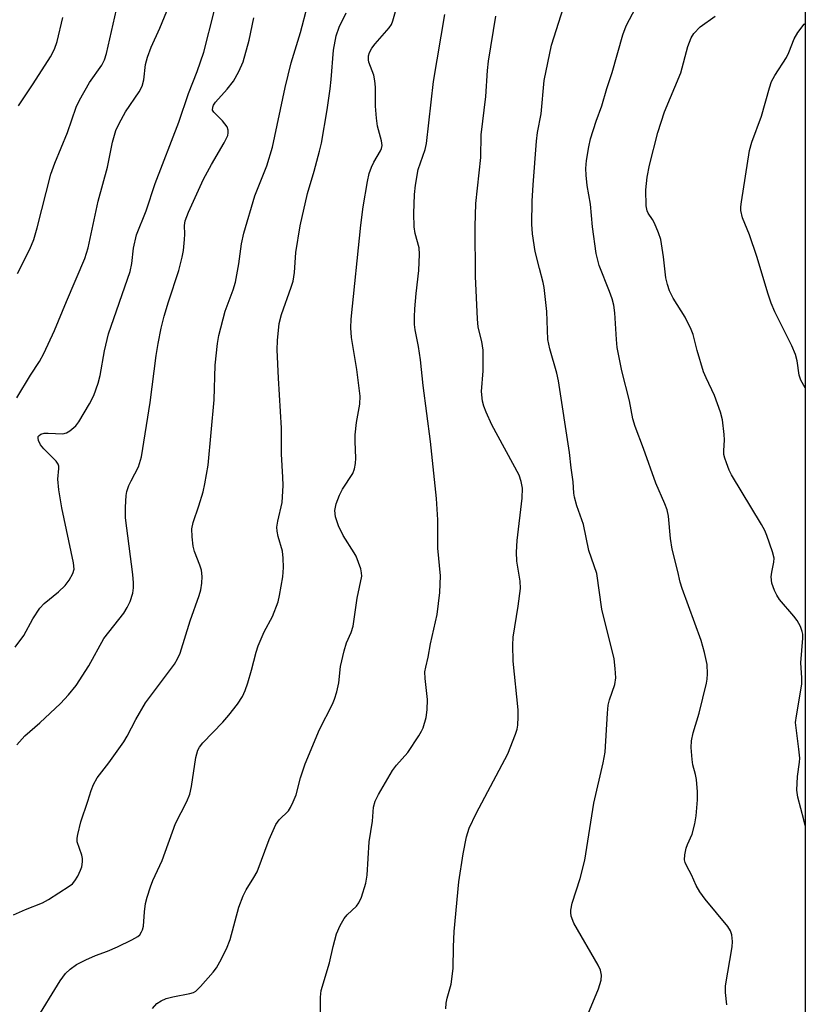
# Model space of a CAD drawing. Units: inches. Extents: x 1231768 to 1237767, y 537455 to 541455.
# Drawn here: x 1237597 to 1237767, y 538048 to 538260 of the extents above; entities that cross this region are included whole.
import ezdxf

# ---------------------------------------------------------------- set-up
doc = ezdxf.new("R2010")
doc.units = ezdxf.units.IN
doc.header["$MEASUREMENT"] = 0
doc.layers.add('NTRL-Trees', color=3, linetype='Continuous')
doc.layers.add('Undefined', color=1, linetype='Continuous')

msp = doc.modelspace()

# ---------------------------------------------------------------- linework, layer by layer
at = {"layer": 'NTRL-Trees'}
msp.add_polyline3d([(1237766.86, 538993.56, 0), (1237766.8, 538037.65, 0), (1237690.69, 537982.02, 0), (1237639.44, 537972.39, 0), (1237460.53, 537938.76, 0), (1237406.82, 537946.84, 0), (1237366.89, 537985.9, 0), (1237352.38, 537996.97, 0), (1237339.11, 538020.62, 0), (1237312.2, 538026.7, 0), (1237292.24, 538011.94, 0), (1237263.93, 537949.93, 0), (1237229.75, 537922.37, 0), (1237135.48, 537871.47, 0), (1237086.82, 537843.4, 0), (1236994.63, 537790.2, 0), (1236951.37, 537747.25, 0), (1236945.5, 537741.42, 0), (1236867.72, 537641.71, 0), (1236806.69, 537563.47, 0)], dxfattribs=at)
at = {"layer": 'Undefined'}
for points, elevation in [([(1237596.82, 538178.83), (1237599.72, 538183.71), (1237601.68, 538186.65), (1237602.62, 538188.42), (1237604.96, 538193.35), (1237607.49, 538199.62), (1237611.47, 538208.87), (1237612.18, 538211.22), (1237614.38, 538221.29), (1237616.35, 538228.61), (1237617.43, 538234.03), (1237618.19, 538236.5), (1237618.87, 538238.07), (1237620.25, 538240.53), (1237623.17, 538244.84), (1237623.83, 538246.1), (1237624.17, 538247.47), (1237624.55, 538250.79), (1237624.96, 538252.37), (1237625.8, 538254.53), (1237627.68, 538258.63), (1237631, 538266.91)], 332), ([(1237717.82, 538040.59), (1237722.26, 538051.3), (1237722.8, 538053.12), (1237722.89, 538054.21), (1237722.67, 538055.33), (1237722.18, 538056.38), (1237716.91, 538065.46), (1237716.39, 538066.97), (1237716.26, 538067.74), (1237716.27, 538068.25), (1237716.6, 538069.8), (1237718.32, 538075.08), (1237719.32, 538079.06), (1237721.23, 538091.36), (1237723.25, 538100.09), (1237723.7, 538102.39), (1237724.19, 538110.78), (1237724.36, 538112.53), (1237724.64, 538113.66), (1237725.76, 538116.98), (1237725.98, 538118.41), (1237725.87, 538120.45), (1237725.64, 538122.49), (1237723.01, 538133.2), (1237721.91, 538140.95), (1237720.21, 538145.88), (1237719.02, 538151.48), (1237717.6, 538155.52), (1237717.07, 538157.43), (1237716.95, 538158.29), (1237716.81, 538160.69), (1237716.36, 538163.7), (1237715.99, 538167.06), (1237713.64, 538182.49), (1237713.27, 538184.18), (1237711.73, 538189.44), (1237711.31, 538191.44), (1237711.14, 538197.49), (1237710.54, 538202.63), (1237710.32, 538203.75), (1237709.5, 538206.77), (1237708.62, 538210.45), (1237708.05, 538214.21), (1237707.86, 538216.33), (1237707.97, 538221.3), (1237708.15, 538224.81), (1237708.9, 538234.24), (1237709.12, 538236.11), (1237709.91, 538240.16), (1237710.55, 538247.3), (1237712.11, 538254.98), (1237715.69, 538266.28)], 348), ([(1237749.97, 538047.85), (1237749.66, 538050.48), (1237749.64, 538051.94), (1237751.12, 538060.35), (1237751.19, 538061.51), (1237750.99, 538062.95), (1237750.73, 538063.77), (1237750.12, 538064.74), (1237745.28, 538070.62), (1237744.11, 538072.23), (1237743.35, 538073.62), (1237742.34, 538075.86), (1237741.28, 538077.76), (1237740.96, 538078.55), (1237740.84, 538079.09), (1237740.88, 538080.2), (1237741.19, 538081.61), (1237741.46, 538082.42), (1237742.45, 538084.69), (1237743.01, 538086.92), (1237743.3, 538088.62), (1237743.61, 538092.05), (1237743.61, 538093.79), (1237743.37, 538096.44), (1237743.17, 538097.57), (1237742.61, 538099.66), (1237742.45, 538100.8), (1237742.28, 538103.4), (1237742.32, 538104.84), (1237742.7, 538106.56), (1237743.99, 538110.78), (1237745.58, 538117.26), (1237745.72, 538118.11), (1237745.8, 538119.26), (1237745.7, 538121.27), (1237745.1, 538123.87), (1237744.38, 538126.43), (1237740.29, 538137.66), (1237739.86, 538139.04), (1237739.37, 538141.33), (1237738.12, 538146.18), (1237737.82, 538148.45), (1237737.35, 538153.3), (1237737.07, 538154.63), (1237736.59, 538155.93), (1237734.63, 538160.39), (1237731.97, 538167.9), (1237730.14, 538172.66), (1237729.65, 538174.29), (1237728.96, 538178.21), (1237727.32, 538184.63), (1237726.32, 538189.71), (1237726.11, 538191.41), (1237725.79, 538197.17), (1237725.54, 538198.85), (1237725.2, 538200.17), (1237724.65, 538201.8), (1237722.43, 538207.4), (1237721.73, 538209.95), (1237720.98, 538215.74), (1237720.54, 538220.6), (1237719.84, 538224.63), (1237719.57, 538226.88), (1237719.54, 538228.32), (1237719.67, 538230.06), (1237720.17, 538232.98), (1237720.55, 538234.71), (1237721.77, 538238.51), (1237722.99, 538241.83), (1237724.09, 538245.59), (1237725.23, 538249.07), (1237727.52, 538257.19), (1237728.22, 538259.09), (1237731.71, 538265.72)], 350), ([(1237596.06, 538067.22), (1237598.65, 538068.4), (1237602.35, 538069.86), (1237603.63, 538070.53), (1237608.09, 538073.43), (1237608.78, 538073.97), (1237609.33, 538074.61), (1237609.93, 538075.58), (1237610.57, 538076.87), (1237610.84, 538077.65), (1237610.99, 538078.69), (1237610.96, 538079.44), (1237610.82, 538080.15), (1237609.84, 538082.98), (1237609.81, 538083.78), (1237609.93, 538084.59), (1237610.64, 538087.31), (1237612.14, 538091.81), (1237612.82, 538094.08), (1237613.32, 538095.37), (1237614.16, 538096.82), (1237616.64, 538100.06), (1237619.89, 538104.56), (1237620.63, 538105.8), (1237622.48, 538109.41), (1237624.59, 538113.03), (1237630.78, 538121.37), (1237631.49, 538122.52), (1237632.02, 538123.73), (1237634.19, 538130.7), (1237636.16, 538136.2), (1237636.49, 538137.42), (1237636.74, 538138.87), (1237636.81, 538140.3), (1237636.6, 538141.61), (1237636.28, 538142.69), (1237635.16, 538145.7), (1237634.84, 538146.82), (1237634.59, 538148.84), (1237634.54, 538150.57), (1237634.83, 538151.96), (1237636.08, 538155.52), (1237637.01, 538158.54), (1237637.38, 538160.27), (1237638.05, 538164.29), (1237639.36, 538178.43), (1237639.58, 538185.89), (1237640.07, 538190.57), (1237640.34, 538192.31), (1237641.73, 538197.52), (1237643.43, 538202.13), (1237643.95, 538203.77), (1237644.68, 538207.74), (1237645.23, 538212.08), (1237645.78, 538214.36), (1237648.17, 538222.45), (1237650.76, 538228.92), (1237651.94, 538232.94), (1237654.71, 538245.81), (1237655.97, 538251.14), (1237657.96, 538257.68), (1237659.52, 538263.46)], 338), ([(1237626.1, 538047.03), (1237627, 538048.12), (1237627.95, 538048.73), (1237629, 538049.17), (1237630.45, 538049.55), (1237634.14, 538050.27), (1237634.92, 538050.52), (1237635.39, 538050.79), (1237636.45, 538051.77), (1237639.18, 538054.87), (1237639.87, 538055.81), (1237640.59, 538057.08), (1237642.03, 538059.95), (1237642.81, 538061.96), (1237644.69, 538068.9), (1237645.6, 538071.38), (1237646.25, 538072.67), (1237647.95, 538075.29), (1237648.62, 538076.54), (1237651.26, 538083.51), (1237652.67, 538086.77), (1237653.37, 538087.75), (1237655.37, 538089.7), (1237655.82, 538090.39), (1237656.44, 538091.62), (1237657.05, 538093.18), (1237657.97, 538096.82), (1237658.99, 538099.84), (1237662.11, 538107.28), (1237664.87, 538112.7), (1237665.29, 538113.77), (1237665.8, 538115.4), (1237666.24, 538117.33), (1237666.64, 538120.84), (1237667.42, 538124.25), (1237667.89, 538125.93), (1237668.91, 538128.21), (1237669.34, 538129.58), (1237670.24, 538135.59), (1237671.18, 538140.34), (1237671.16, 538141.06), (1237670.98, 538141.91), (1237669.97, 538144.66), (1237669.57, 538145.4), (1237667.17, 538149.11), (1237666.17, 538151.19), (1237665.52, 538153.14), (1237665.41, 538154.53), (1237665.66, 538155.93), (1237666.37, 538157.85), (1237667.06, 538159.12), (1237669.24, 538162.48), (1237669.62, 538163.53), (1237669.84, 538164.64), (1237669.92, 538165.8), (1237669.76, 538169.39), (1237669.78, 538170.86), (1237670.06, 538173.48), (1237670.77, 538177.5), (1237670.89, 538179.18), (1237670.16, 538184.98), (1237669.01, 538191.87), (1237668.83, 538193.91), (1237668.88, 538195.84), (1237670.98, 538216.09), (1237671.51, 538220.02), (1237672.45, 538225.55), (1237672.81, 538227.28), (1237673.29, 538228.65), (1237673.79, 538229.69), (1237675.22, 538232.11), (1237675.44, 538232.61), (1237675.58, 538233.29), (1237675.48, 538234.32), (1237674.61, 538237.47), (1237674.35, 538239.17), (1237674.15, 538241.75), (1237674.16, 538245.85), (1237674.05, 538247.23), (1237673.77, 538248.5), (1237672.74, 538251.26), (1237672.64, 538251.81), (1237672.64, 538252.62), (1237672.84, 538253.37), (1237673.35, 538254.31), (1237674.06, 538255.22), (1237677.12, 538258.72), (1237677.6, 538259.43), (1237677.93, 538260.2), (1237678.79, 538263.21)], 342), ([(1237596.46, 538125.02), (1237598.3, 538127.55), (1237600.23, 538131.11), (1237601.77, 538133.45), (1237602.72, 538134.47), (1237605.77, 538136.98), (1237607.23, 538138.34), (1237608.1, 538139.45), (1237608.9, 538140.93), (1237609.15, 538141.89), (1237609.05, 538143.24), (1237606.48, 538155.06), (1237605.83, 538158.95), (1237605.64, 538161.29), (1237605.9, 538163.56), (1237605.87, 538164.11), (1237605.72, 538164.49), (1237605.27, 538165.14), (1237602.66, 538167.83), (1237601.94, 538168.72), (1237601.49, 538169.66), (1237601.39, 538170.11), (1237601.44, 538170.51), (1237601.59, 538170.73), (1237601.96, 538170.97), (1237602.7, 538171.19), (1237603.56, 538171.23), (1237606.76, 538171.1), (1237607.55, 538171.29), (1237608.23, 538171.71), (1237609.5, 538172.8), (1237610.2, 538173.65), (1237612.5, 538177.55), (1237613.38, 538179.34), (1237614.32, 538182.02), (1237614.8, 538183.66), (1237615.69, 538189), (1237616.6, 538192.65), (1237621.26, 538206.07), (1237621.61, 538207.79), (1237621.95, 538211.13), (1237622.61, 538214.01), (1237624.73, 538219.21), (1237626.61, 538225.12), (1237631.76, 538238.36), (1237633.8, 538244.49), (1237635.72, 538249.24), (1237637.13, 538253.4), (1237639.39, 538262.24)], 334), ([(1237596.95, 538205.69), (1237599.63, 538210.91), (1237600.49, 538213.01), (1237601.21, 538215.51), (1237604.11, 538227.09), (1237604.98, 538229.46), (1237607.7, 538236.11), (1237609.63, 538241.57), (1237610.34, 538243.06), (1237612.51, 538246.88), (1237615.15, 538250.64), (1237615.75, 538251.79), (1237616.16, 538253.17), (1237618.33, 538262.63)], 330), ([(1237600.75, 538044.26), (1237606.15, 538053.04), (1237607.33, 538054.57), (1237608.33, 538055.52), (1237609.67, 538056.52), (1237611.69, 538057.57), (1237613.77, 538058.51), (1237616.33, 538059.42), (1237618.54, 538060.33), (1237621.64, 538061.85), (1237622.91, 538062.61), (1237623.3, 538062.97), (1237623.73, 538063.56), (1237623.93, 538064), (1237624.11, 538064.8), (1237624.32, 538067.92), (1237624.54, 538069.69), (1237624.9, 538071.09), (1237625.62, 538073.3), (1237626.14, 538074.66), (1237628.12, 538078.96), (1237631.02, 538086.96), (1237633.47, 538091.75), (1237634.1, 538093.28), (1237634.46, 538094.97), (1237635.43, 538101.21), (1237635.85, 538102.8), (1237636.2, 538103.45), (1237636.89, 538104.34), (1237641.21, 538108.81), (1237642.54, 538110.33), (1237644.43, 538112.72), (1237645.45, 538114.36), (1237646.07, 538115.69), (1237646.62, 538117.3), (1237647.43, 538120.04), (1237648.42, 538123.92), (1237648.87, 538125.3), (1237650.17, 538128.33), (1237651.93, 538131.63), (1237653.17, 538134.78), (1237653.48, 538136.18), (1237654.17, 538140.18), (1237654.35, 538142.2), (1237654.25, 538144.25), (1237654.09, 538145.72), (1237653.18, 538148.94), (1237652.97, 538150.08), (1237652.91, 538150.93), (1237653.08, 538152.24), (1237654.06, 538156.24), (1237654.22, 538159.94), (1237654.19, 538161.68), (1237653.88, 538166.69), (1237653.87, 538172.28), (1237653.21, 538183.08), (1237652.98, 538189.19), (1237653.02, 538191.2), (1237653.39, 538194.86), (1237653.88, 538196.79), (1237655.99, 538202.69), (1237656.38, 538204.03), (1237656.67, 538205.91), (1237656.99, 538210.19), (1237657.95, 538215.98), (1237659.48, 538222.96), (1237660.93, 538227.76), (1237662.11, 538232.04), (1237662.52, 538233.77), (1237663.73, 538241.01), (1237664.4, 538245.55), (1237664.63, 538247.55), (1237665.12, 538253.9), (1237665.66, 538256.93), (1237666.35, 538258.8), (1237667.83, 538261.96)], 340), ([(1237662.3, 538045.05), (1237662.32, 538049.46), (1237662.45, 538050.9), (1237664.25, 538056.87), (1237665, 538060.45), (1237665.77, 538063.12), (1237666.54, 538064.96), (1237667.37, 538066.46), (1237668.06, 538067.27), (1237670.1, 538069.16), (1237670.6, 538069.82), (1237671.15, 538071.1), (1237672.09, 538074.09), (1237672.36, 538075.79), (1237672.79, 538083), (1237673.52, 538087.48), (1237673.75, 538090.46), (1237674.07, 538091.8), (1237674.79, 538093.26), (1237677.81, 538098.4), (1237678.7, 538099.57), (1237681.16, 538102.28), (1237683.52, 538105.87), (1237684.09, 538106.86), (1237684.44, 538107.64), (1237685.12, 538109.86), (1237685.32, 538111.53), (1237685.37, 538113.75), (1237684.88, 538118.29), (1237684.83, 538119.7), (1237685, 538120.72), (1237685.55, 538122.89), (1237686.04, 538125.74), (1237687.47, 538132.04), (1237688.04, 538136.8), (1237688.2, 538140.42), (1237687.63, 538146.4), (1237687.61, 538152.53), (1237687.31, 538157.11), (1237685.99, 538169.41), (1237684.41, 538181.53), (1237683.88, 538187.03), (1237683.45, 538189.92), (1237682.73, 538193.52), (1237682.58, 538194.64), (1237682.54, 538196.35), (1237682.64, 538198.07), (1237682.94, 538201.37), (1237683.51, 538206.28), (1237683.68, 538209.84), (1237683.55, 538211.22), (1237682.71, 538214.29), (1237682.51, 538215.73), (1237682.4, 538218.64), (1237682.59, 538222.72), (1237682.8, 538224.74), (1237683.4, 538228.11), (1237684.85, 538232.4), (1237685.19, 538233.75), (1237686.66, 538247.1), (1237689.09, 538261.6)], 344), ([(1237689.36, 538047), (1237689.42, 538048.16), (1237689.65, 538049.27), (1237690.48, 538052.29), (1237690.94, 538055.66), (1237691, 538060.35), (1237691.12, 538063.63), (1237692.14, 538074.38), (1237693.04, 538080.43), (1237693.82, 538084.1), (1237694.36, 538085.96), (1237695.86, 538089.13), (1237702.68, 538101.98), (1237704.38, 538106.25), (1237704.7, 538107.35), (1237704.83, 538108.22), (1237704.93, 538110), (1237704.91, 538111.48), (1237703.87, 538122.02), (1237703.77, 538125.46), (1237703.89, 538127.19), (1237704.95, 538133.87), (1237705.42, 538137.65), (1237705.37, 538139.28), (1237704.67, 538143.58), (1237704.55, 538145.56), (1237704.71, 538148.05), (1237705.79, 538157.18), (1237705.89, 538159.32), (1237705.61, 538160.77), (1237705.12, 538162.12), (1237699.23, 538173), (1237698.01, 538175.73), (1237697.54, 538177.03), (1237697.25, 538178.12), (1237697.06, 538180.17), (1237697.37, 538184.64), (1237697.35, 538189.1), (1237697.13, 538191), (1237696.34, 538194.08), (1237696.14, 538195.86), (1237695.73, 538205.01), (1237695.64, 538215.78), (1237695.79, 538220.75), (1237696.87, 538230.68), (1237696.96, 538235.59), (1237697.96, 538243.86), (1237698.32, 538249.47), (1237698.56, 538251.5), (1237700.13, 538261.17)], 346), ([(1237766.8, 538086.5), (1237766.53, 538087.77), (1237765.24, 538092.68), (1237765.04, 538094.14), (1237765.16, 538097.1), (1237765.62, 538100.22), (1237765.66, 538101.07), (1237765.49, 538103.02), (1237764.86, 538107.61), (1237764.78, 538108.77), (1237764.94, 538110.23), (1237766.09, 538117.05), (1237766.11, 538118.42), (1237765.93, 538121.67), (1237766.36, 538126.96), (1237766.33, 538127.81), (1237766.22, 538128.37), (1237765.8, 538129.46), (1237765.09, 538130.75), (1237764.38, 538131.69), (1237761.3, 538135.32), (1237760.69, 538136.25), (1237760.19, 538137.22), (1237759.66, 538138.81), (1237759.49, 538140.2), (1237759.62, 538141.23), (1237760.09, 538143.37), (1237760.12, 538144.2), (1237759.78, 538145.58), (1237758.54, 538149.14), (1237758.11, 538150.21), (1237757.42, 538151.49), (1237750.96, 538162.19), (1237750.45, 538163.2), (1237749.84, 538164.77), (1237749.49, 538165.83), (1237749.32, 538166.63), (1237749.26, 538167.42), (1237749.4, 538169.76), (1237749.37, 538170.92), (1237748.98, 538174.08), (1237748.58, 538175.77), (1237747.29, 538179.37), (1237745.47, 538183.12), (1237744.92, 538184.45), (1237743.54, 538189.03), (1237742.67, 538192.49), (1237742.28, 538193.6), (1237740.97, 538196.25), (1237738.34, 538200.32), (1237737.56, 538201.9), (1237737.12, 538203.3), (1237736.8, 538204.71), (1237736.29, 538209.23), (1237735.67, 538213.04), (1237735.2, 538214.41), (1237734.31, 538216.55), (1237733.92, 538217.32), (1237733, 538218.71), (1237732.77, 538219.17), (1237732.53, 538220.24), (1237732.44, 538223.69), (1237732.79, 538226.49), (1237733.28, 538229.02), (1237735.08, 538236.08), (1237736.5, 538240.55), (1237739.99, 538248.97), (1237741.56, 538254.66), (1237742.22, 538256.55), (1237742.83, 538257.47), (1237744.2, 538258.89), (1237747.39, 538261.17)], 352), ([(1237596.78, 538103.96), (1237598.51, 538105.9), (1237601.77, 538108.72), (1237606.22, 538112.84), (1237607.95, 538114.76), (1237609.59, 538116.75), (1237612.32, 538121.01), (1237615.6, 538126.86), (1237619.86, 538132.35), (1237620.63, 538133.59), (1237621.22, 538134.85), (1237621.84, 538136.68), (1237621.97, 538137.8), (1237621.98, 538138.93), (1237621.82, 538140.7), (1237620.22, 538152.93), (1237620.21, 538155.21), (1237620.37, 538157.77), (1237620.54, 538158.59), (1237620.98, 538159.91), (1237621.45, 538160.93), (1237623.05, 538163.94), (1237623.72, 538166.08), (1237625.57, 538177.8), (1237626.87, 538187.98), (1237627.28, 538190.54), (1237627.97, 538193.9), (1237628.6, 538196.45), (1237629.51, 538199.56), (1237631.72, 538206.34), (1237632.46, 538209.2), (1237632.72, 538210.65), (1237632.99, 538212.99), (1237633.04, 538214.16), (1237632.95, 538216), (1237633.11, 538217.05), (1237633.81, 538218.91), (1237637.06, 538226.03), (1237638.78, 538229.17), (1237641.56, 538233.9), (1237642.28, 538235.48), (1237642.41, 538236.03), (1237642.42, 538236.57), (1237642.18, 538237.31), (1237641.17, 538238.6), (1237639.26, 538240.47), (1237639.04, 538240.9), (1237639.05, 538241.55), (1237639.25, 538241.99), (1237639.69, 538242.63), (1237642.17, 538245.43), (1237643.55, 538247.21), (1237644.66, 538249.24), (1237645.62, 538251.35), (1237646.9, 538256.04), (1237647.95, 538260.85)], 336), ([(1237597.14, 538241.82), (1237600.33, 538246.62), (1237604.04, 538252.41), (1237604.95, 538254.09), (1237605.51, 538255.73), (1237606.74, 538260.95)], 328), ([(1237766.81, 538180.98), (1237765.88, 538182.63), (1237765.54, 538183.72), (1237765.11, 538186.85), (1237764.78, 538188.19), (1237763.93, 538190.07), (1237760.28, 538197.43), (1237759.5, 538199.26), (1237758.84, 538201.22), (1237756.41, 538209.32), (1237754.84, 538214), (1237753.33, 538217.7), (1237752.97, 538219.24), (1237752.95, 538220.04), (1237753.07, 538221.13), (1237754.84, 538232.23), (1237755.36, 538233.99), (1237757.45, 538239.61), (1237759.11, 538245.73), (1237759.58, 538247.11), (1237760.3, 538248.4), (1237762.84, 538252.28), (1237763.33, 538253.33), (1237764.47, 538256.3), (1237765.24, 538257.69), (1237766.64, 538259.47), (1237766.81, 538259.64)], 354)]:
    msp.add_lwpolyline(points, dxfattribs=dict(at, elevation=elevation))

doc.saveas('drawing.dxf')
